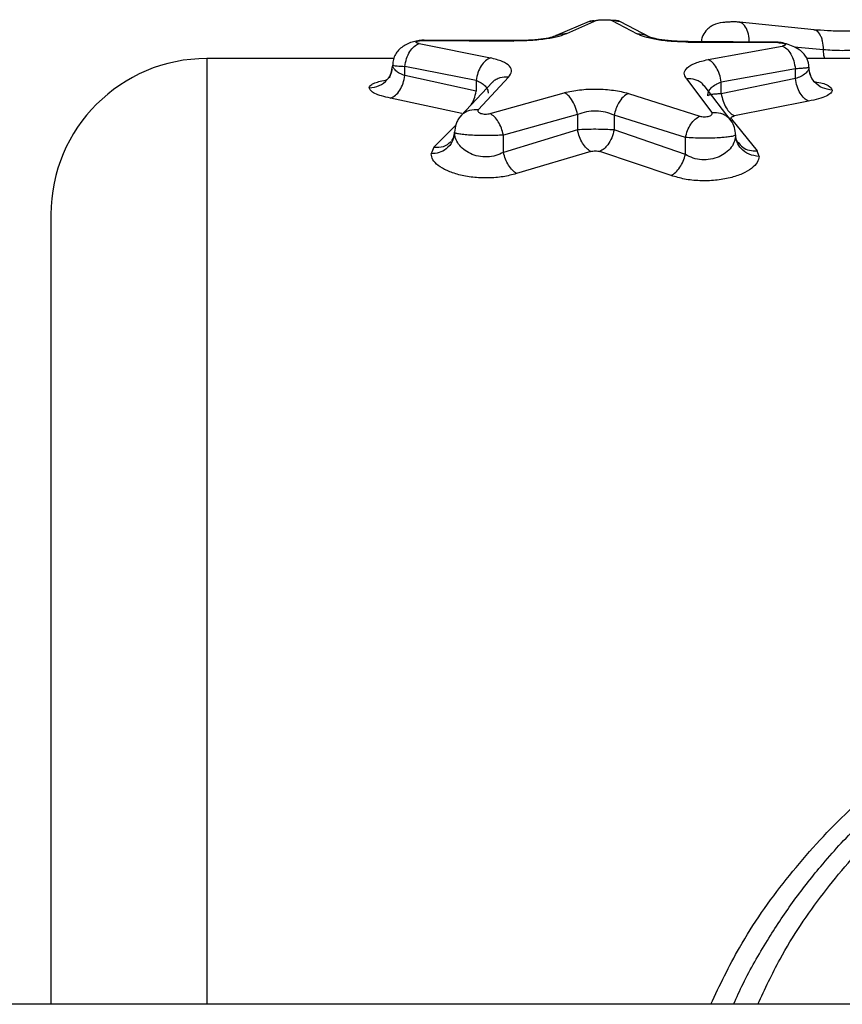
# Model space of a CAD drawing. Units: millimetres. Extents: x 17536 to 21419, y 42413 to 45574.
# Drawn here: x 19561 to 19614, y 44010 to 44073 of the extents above; entities that cross this region are included whole.
import ezdxf

# ---------------------------------------------------------------- set-up
doc = ezdxf.new("R2010")
doc.units = ezdxf.units.MM
doc.header["$LTSCALE"] = 200

msp = doc.modelspace()

# ---------------------------------------------------------------- linework, layer by layer
at = {"color": 7, "linetype": 'Continuous', "lineweight": 25}
for p, q in [((19595.989, 44072.306), (19597.919, 44073.151)), ((19598.87, 44073.148), (19600.499, 44072.283)), ((19597.421, 44073.075), (19595.314, 44072.171)), ((19601.313, 44072.066), (19599.421, 44073.05)), ((19607.053, 44073.011), (19606.835, 44073.048)), ((19611.831, 44072.548), (19607.056, 44073.036)), ((19592.608, 44071.851), (19586.85, 44071.885)), ((19586.519, 44071.654), (19591.085, 44070.744)), ((19586.837, 44071.858), (19592.596, 44071.823)), ((19603.76, 44071.753), (19609.518, 44071.717)), ((19609.531, 44071.749), (19603.772, 44071.785)), ((19605.036, 44070.634), (19609.787, 44071.501)), ((19584.895, 44070.699), (19572.918, 44070.699)), ((19617.948, 44070.699), (19611.357, 44070.699)), ((19584.772, 44069.997), (19584.824, 44070.282)), ((19590.17, 44069.299), (19585.604, 44070.192)), ((19585.604, 44069.606), (19585.604, 44070.192)), ((19610.635, 44070.042), (19605.884, 44069.192)), ((19610.635, 44069.409), (19610.635, 44070.042)), ((19590.17, 44068.596), (19585.604, 44069.606)), ((19590.319, 44067.423), (19592.248, 44069.509)), ((19603.658, 44069.402), (19605.287, 44067.246)), ((19610.635, 44069.409), (19605.884, 44068.445)), ((19611.63, 44069.583), (19611.534, 44069.854)), ((19591.225, 44069.183), (19589.179, 44067.012)), ((19590.17, 44069.299), (19590.17, 44068.596)), ((19606.528, 44066.703), (19604.786, 44068.967)), ((19605.884, 44068.445), (19605.884, 44069.192)), ((19589.255, 44067.165), (19584.69, 44068.156)), ((19591.072, 44067.172), (19595.824, 44068.51)), ((19599.937, 44068.466), (19604.502, 44067.01)), ((19611.483, 44067.962), (19606.732, 44067.016)), ((19596.672, 44067.107), (19591.921, 44065.794)), ((19596.672, 44067.107), (19596.672, 44066.124)), ((19603.588, 44065.634), (19599.022, 44067.064)), ((19599.022, 44067.064), (19599.022, 44066.118)), ((19606.547, 44066.813), (19606.515, 44066.885)), ((19606.547, 44066.813), (19608.182, 44064.785)), ((19588.76, 44065.7), (19588.603, 44065.415)), ((19588.79, 44065.969), (19588.726, 44065.706)), ((19596.672, 44066.124), (19591.921, 44064.681)), ((19591.921, 44064.681), (19591.921, 44065.794)), ((19603.588, 44064.552), (19599.022, 44066.118)), ((19603.588, 44064.552), (19603.588, 44065.634)), ((19587.468, 44065.007), (19587.29, 44064.588)), ((19606.946, 44065.321), (19606.837, 44065.537)), ((19597.52, 44064.74), (19592.769, 44063.323)), ((19602.673, 44063.197), (19598.107, 44064.733)), ((19608.307, 44064.427), (19608.182, 44064.785)), ((19800.868, 44010.049), (19154.968, 44010.049))]:
    msp.add_line(p, q, dxfattribs=at)
at = {"color": 1, "linetype": 'Continuous', "lineweight": 25}
for p, q in [((19597.423, 44073.067), (19597.919, 44073.151)), ((19603.772, 44071.762), (19603.76, 44071.753)), ((19609.531, 44071.727), (19609.518, 44071.717)), ((19612.442, 44071.263), (19610.568, 44071.434)), ((19572.918, 44070.699), (19572.918, 44010.049)), ((19587.468, 44065.007), (19588.869, 44066.419))]:
    msp.add_line(p, q, dxfattribs=at)
at = {"color": 7, "linetype": 'Continuous', "lineweight": 25}
msp.add_arc((19572.918, 44060.699), 10, 90, 180, dxfattribs=at)
for points, knots in [([(19597.919, 44073.151), (19597.941, 44073.157), (19597.984, 44073.168), (19598.102, 44073.18), (19598.245, 44073.189), (19598.404, 44073.191), (19598.561, 44073.188), (19598.7, 44073.178), (19598.813, 44073.165), (19598.851, 44073.154), (19598.87, 44073.148)], [0, 0, 0, 0, 0.125696, 0.250596, 0.375276, 0.49942, 0.623743, 0.748325, 0.873811, 1, 1, 1, 1]), ([(19597.725, 44073.118), (19597.665, 44073.113), (19597.525, 44073.102), (19597.459, 44073.085), (19597.421, 44073.075)], [0, 0, 0, 0, 0.4237, 1, 1, 1, 1]), ([(19599.425, 44073.051), (19599.387, 44073.062), (19599.321, 44073.083), (19599.175, 44073.098), (19599.113, 44073.105)], [0, 0, 0, 0, 0.573343, 1, 1, 1, 1]), ([(19607.066, 44073.034), (19606.976, 44073.039), (19606.803, 44073.049), (19606.505, 44073.046), (19606.231, 44073.032), (19605.822, 44072.989), (19605.503, 44072.929), (19605.126, 44072.702), (19604.868, 44072.452), (19604.654, 44072.133), (19604.62, 44071.878), (19604.607, 44071.779)], [0, 0, 0, 0, 0.097357, 0.187819, 0.271432, 0.347586, 0.573949, 0.654646, 0.764788, 0.908691, 1, 1, 1, 1]), ([(19615.436, 44072.565), (19615.164, 44072.536), (19614.621, 44072.476), (19613.652, 44072.447), (19612.676, 44072.468), (19612.111, 44072.522), (19611.828, 44072.549)], [0, 0, 0, 0, 0.250244, 0.49939, 0.749364, 1, 1, 1, 1]), ([(19586.851, 44071.883), (19586.741, 44071.875), (19586.514, 44071.858), (19586.148, 44071.781), (19585.789, 44071.657), (19585.465, 44071.478), (19585.193, 44071.249), (19584.988, 44070.97), (19584.853, 44070.646), (19584.836, 44070.403), (19584.827, 44070.282)], [0, 0, 0, 0, 0.1154197, 0.2380493, 0.3650095, 0.4937747, 0.623073, 0.75088, 0.8761204, 1, 1, 1, 1]), ([(19586.85, 44071.875), (19586.849, 44071.882), (19586.845, 44071.902), (19586.84, 44071.875), (19586.837, 44071.858)], [0, 0, 0, 0, 0.3722487, 1, 1, 1, 1]), ([(19595.989, 44072.306), (19595.835, 44072.242), (19595.528, 44072.112), (19594.71, 44071.95), (19593.706, 44071.839), (19592.965, 44071.828), (19592.596, 44071.823)], [0, 0, 0, 0, 0.251944, 0.50324, 0.752321, 1, 1, 1, 1]), ([(19595.314, 44072.171), (19595.204, 44072.127), (19594.983, 44072.038), (19594.352, 44071.929), (19593.545, 44071.855), (19592.922, 44071.852), (19592.608, 44071.851)], [0, 0, 0, 0, 0.2450443, 0.4937912, 0.7447421, 1, 1, 1, 1]), ([(19603.76, 44071.753), (19603.391, 44071.764), (19602.652, 44071.785), (19601.677, 44071.91), (19600.903, 44072.082), (19600.634, 44072.216), (19600.499, 44072.283)], [0, 0, 0, 0, 0.248153, 0.497775, 0.74854, 1, 1, 1, 1]), ([(19603.773, 44071.783), (19603.58, 44071.786), (19603.204, 44071.792), (19602.539, 44071.836), (19601.897, 44071.916), (19601.429, 44072.022), (19601.349, 44072.054), (19601.312, 44072.069)], [0, 0, 0, 0, 0.155673, 0.303247, 0.571003, 0.803554, 1, 1, 1, 1]), ([(19585.604, 44070.192), (19585.634, 44070.364), (19585.694, 44070.709), (19585.912, 44071.162), (19586.195, 44071.509), (19586.411, 44071.605), (19586.519, 44071.654)], [0, 0, 0, 0, 0.249984, 0.500038, 0.749985, 1, 1, 1, 1]), ([(19586.519, 44071.654), (19586.481, 44071.662), (19586.404, 44071.679), (19586.338, 44071.712), (19586.315, 44071.748), (19586.345, 44071.783), (19586.418, 44071.815), (19586.534, 44071.839), (19586.678, 44071.855), (19586.784, 44071.857), (19586.837, 44071.858)], [0, 0, 0, 0, 0.124349, 0.249826, 0.37591, 0.50184, 0.628733, 0.752362, 0.876636, 1, 1, 1, 1]), ([(19609.518, 44071.717), (19609.571, 44071.716), (19609.677, 44071.713), (19609.817, 44071.694), (19609.926, 44071.667), (19609.991, 44071.633), (19610.013, 44071.597), (19609.981, 44071.56), (19609.908, 44071.526), (19609.827, 44071.51), (19609.787, 44071.501)], [0, 0, 0, 0, 0.123353, 0.247703, 0.371427, 0.498395, 0.624446, 0.750274, 0.875689, 1, 1, 1, 1]), ([(19611.501, 44070.139), (19611.497, 44070.216), (19611.49, 44070.383), (19611.396, 44070.725), (19611.176, 44071.042), (19610.798, 44071.332), (19610.399, 44071.533), (19610.018, 44071.656), (19609.722, 44071.722), (19609.595, 44071.738), (19609.531, 44071.745)], [0, 0, 0, 0, 0.076832, 0.167198, 0.398059, 0.537657, 0.688971, 0.846081, 0.924013, 1, 1, 1, 1]), ([(19609.787, 44071.501), (19609.886, 44071.452), (19610.085, 44071.352), (19610.346, 44071.004), (19610.549, 44070.555), (19610.606, 44070.213), (19610.635, 44070.042)], [0, 0, 0, 0, 0.249999, 0.499956, 0.750017, 1, 1, 1, 1]), ([(19614.776, 44071.273), (19614.606, 44071.255), (19614.256, 44071.218), (19613.624, 44071.198), (19612.984, 44071.211), (19612.62, 44071.246), (19612.442, 44071.263)], [0, 0, 0, 0, 0.242307, 0.497726, 0.755735, 1, 1, 1, 1]), ([(19591.085, 44070.744), (19590.979, 44070.692), (19590.767, 44070.588), (19590.487, 44070.243), (19590.268, 44069.801), (19590.203, 44069.466), (19590.17, 44069.299)], [0, 0, 0, 0, 0.250015, 0.499969, 0.750026, 1, 1, 1, 1]), ([(19592.248, 44069.509), (19592.339, 44069.628), (19592.52, 44069.866), (19592.362, 44070.214), (19591.907, 44070.523), (19591.358, 44070.671), (19591.085, 44070.744)], [0, 0, 0, 0, 0.250394, 0.501431, 0.751972, 1, 1, 1, 1]), ([(19603.658, 44069.402), (19603.586, 44069.523), (19603.444, 44069.767), (19603.66, 44070.116), (19604.171, 44070.422), (19604.748, 44070.564), (19605.036, 44070.634)], [0, 0, 0, 0, 0.250658, 0.501745, 0.752153, 1, 1, 1, 1]), ([(19605.884, 44069.192), (19605.852, 44069.357), (19605.789, 44069.689), (19605.587, 44070.129), (19605.328, 44070.475), (19605.133, 44070.581), (19605.036, 44070.634)], [0, 0, 0, 0, 0.249963, 0.499929, 0.749771, 1, 1, 1, 1]), ([(19584.794, 44069.996), (19584.771, 44069.918), (19584.722, 44069.757), (19584.647, 44069.597), (19584.61, 44069.511), (19584.645, 44069.493), (19584.655, 44069.488)], [0, 0, 0, 0, 0.263906, 0.549794, 0.872228, 1, 1, 1, 1]), ([(19585.604, 44069.606), (19585.489, 44069.652), (19585.256, 44069.744), (19585.014, 44069.918), (19584.854, 44070.102), (19584.834, 44070.222), (19584.824, 44070.282)], [0, 0, 0, 0, 0.245941, 0.496842, 0.748606, 1, 1, 1, 1]), ([(19584.824, 44070.282), (19584.84, 44070.271), (19584.871, 44070.251), (19585.118, 44070.22), (19585.421, 44070.202), (19585.604, 44070.192)], [0, 0, 0, 0, 0.314637, 0.586482, 1, 1, 1, 1]), ([(19611.504, 44070.14), (19611.503, 44070.116), (19611.499, 44070.05), (19611.445, 44069.917), (19611.289, 44069.736), (19611.013, 44069.552), (19610.754, 44069.454), (19610.635, 44069.409)], [0, 0, 0, 0, 0.088148, 0.251602, 0.503278, 0.772664, 1, 1, 1, 1]), ([(19611.504, 44070.14), (19611.487, 44070.128), (19611.454, 44070.106), (19611.22, 44070.078), (19610.945, 44070.057), (19610.731, 44070.047), (19610.635, 44070.042)], [0, 0, 0, 0, 0.313181, 0.584324, 0.813276, 1, 1, 1, 1]), ([(19613.004, 44068.679), (19612.785, 44068.708), (19612.346, 44068.765), (19611.85, 44069.151), (19611.558, 44069.634), (19611.522, 44069.971), (19611.504, 44070.14)], [0, 0, 0, 0, 0.279566, 0.558911, 0.779226, 1, 1, 1, 1]), ([(19584.69, 44068.156), (19584.796, 44068.207), (19585.009, 44068.309), (19585.29, 44068.654), (19585.509, 44069.099), (19585.572, 44069.437), (19585.604, 44069.606)], [0, 0, 0, 0, 0.249945, 0.499903, 0.749727, 1, 1, 1, 1]), ([(19611.483, 44067.962), (19611.386, 44068.015), (19611.19, 44068.121), (19610.931, 44068.466), (19610.728, 44068.908), (19610.666, 44069.242), (19610.635, 44069.409)], [0, 0, 0, 0, 0.249939, 0.49991, 0.749746, 1, 1, 1, 1]), ([(19584.69, 44068.156), (19584.489, 44068.201), (19584.087, 44068.292), (19583.665, 44068.462), (19583.38, 44068.64), (19583.342, 44068.759), (19583.324, 44068.818)], [0, 0, 0, 0, 0.2506476, 0.5013058, 0.7513499, 1, 1, 1, 1]), ([(19590.17, 44069.299), (19590.282, 44069.251), (19590.518, 44069.148), (19590.754, 44068.953), (19590.919, 44068.725), (19590.939, 44068.561), (19590.95, 44068.471)], [0, 0, 0, 0, 0.233557, 0.491557, 0.722617, 1, 1, 1, 1]), ([(19595.824, 44068.51), (19596.143, 44068.578), (19596.779, 44068.714), (19597.905, 44068.762), (19599.016, 44068.688), (19599.63, 44068.541), (19599.937, 44068.466)], [0, 0, 0, 0, 0.250686, 0.500311, 0.74981, 1, 1, 1, 1]), ([(19605.015, 44068.311), (19605.027, 44068.409), (19605.051, 44068.587), (19605.234, 44068.832), (19605.498, 44069.037), (19605.76, 44069.142), (19605.884, 44069.192)], [0, 0, 0, 0, 0.279723, 0.509283, 0.766828, 1, 1, 1, 1]), ([(19596.672, 44067.107), (19596.63, 44067.281), (19596.547, 44067.63), (19596.321, 44068.054), (19596.073, 44068.357), (19595.907, 44068.459), (19595.824, 44068.51)], [0, 0, 0, 0, 0.279731, 0.559365, 0.77959, 1, 1, 1, 1]), ([(19599.937, 44068.466), (19599.822, 44068.399), (19599.593, 44068.266), (19599.317, 44067.89), (19599.12, 44067.477), (19599.055, 44067.202), (19599.022, 44067.064)], [0, 0, 0, 0, 0.2799759, 0.5594998, 0.7797809, 1, 1, 1, 1]), ([(19605.884, 44068.445), (19605.784, 44068.438), (19605.565, 44068.424), (19605.289, 44068.395), (19605.063, 44068.357), (19605.031, 44068.327), (19605.015, 44068.311)], [0, 0, 0, 0, 0.195199, 0.426951, 0.695272, 1, 1, 1, 1]), ([(19605.884, 44068.445), (19605.917, 44068.282), (19605.983, 44067.958), (19606.187, 44067.527), (19606.444, 44067.185), (19606.636, 44067.072), (19606.732, 44067.016)], [0, 0, 0, 0, 0.250223, 0.500061, 0.750022, 1, 1, 1, 1]), ([(19613.004, 44068.679), (19612.985, 44068.613), (19612.945, 44068.483), (19612.631, 44068.287), (19612.153, 44068.105), (19611.707, 44068.01), (19611.483, 44067.962)], [0, 0, 0, 0, 0.2482597, 0.4977705, 0.7487728, 1, 1, 1, 1]), ([(19589.174, 44067.009), (19589.115, 44066.93), (19588.998, 44066.775), (19588.836, 44066.429), (19588.809, 44066.153), (19588.791, 44065.972)], [0, 0, 0, 0, 0.258948, 0.512794, 1, 1, 1, 1]), ([(19590.319, 44067.423), (19590.306, 44067.402), (19590.28, 44067.36), (19590.301, 44067.294), (19590.359, 44067.233), (19590.465, 44067.182), (19590.603, 44067.146), (19590.765, 44067.13), (19590.932, 44067.138), (19591.025, 44067.161), (19591.072, 44067.172)], [0, 0, 0, 0, 0.125349, 0.252212, 0.37953, 0.503235, 0.628224, 0.751652, 0.875683, 1, 1, 1, 1]), ([(19591.921, 44065.794), (19591.882, 44065.944), (19591.806, 44066.246), (19591.601, 44066.652), (19591.35, 44066.986), (19591.165, 44067.11), (19591.072, 44067.172)], [0, 0, 0, 0, 0.249984, 0.500033, 0.750018, 1, 1, 1, 1]), ([(19599.022, 44067.064), (19598.845, 44067.138), (19598.501, 44067.281), (19597.862, 44067.354), (19597.214, 44067.306), (19596.856, 44067.174), (19596.672, 44067.107)], [0, 0, 0, 0, 0.25705, 0.500673, 0.743395, 1, 1, 1, 1]), ([(19603.588, 44065.634), (19603.628, 44065.785), (19603.71, 44066.087), (19603.93, 44066.494), (19604.201, 44066.827), (19604.402, 44066.949), (19604.502, 44067.01)], [0, 0, 0, 0, 0.249974, 0.49996, 0.749821, 1, 1, 1, 1]), ([(19604.502, 44067.01), (19604.548, 44066.997), (19604.637, 44066.971), (19604.803, 44066.96), (19604.967, 44066.971), (19605.11, 44067.005), (19605.222, 44067.055), (19605.289, 44067.115), (19605.317, 44067.181), (19605.297, 44067.224), (19605.287, 44067.246)], [0, 0, 0, 0, 0.125793, 0.248389, 0.372033, 0.496561, 0.620554, 0.747815, 0.874199, 1, 1, 1, 1]), ([(19606.515, 44066.885), (19606.517, 44066.898), (19606.523, 44066.923), (19606.569, 44066.959), (19606.636, 44066.992), (19606.7, 44067.008), (19606.732, 44067.016)], [0, 0, 0, 0, 0.247423, 0.499122, 0.752936, 1, 1, 1, 1]), ([(19606.806, 44065.805), (19606.794, 44065.963), (19606.771, 44066.286), (19606.605, 44066.572), (19606.52, 44066.719)], [0, 0, 0, 0, 0.489162, 1, 1, 1, 1]), ([(19591.921, 44064.681), (19591.763, 44064.604), (19591.455, 44064.454), (19590.879, 44064.37), (19590.304, 44064.417), (19589.779, 44064.593), (19589.349, 44064.869), (19589.031, 44065.208), (19588.828, 44065.584), (19588.803, 44065.841), (19588.79, 44065.969)], [0, 0, 0, 0, 0.12206, 0.239875, 0.357116, 0.477054, 0.602676, 0.733219, 0.866284, 1, 1, 1, 1]), ([(19591.921, 44065.794), (19591.76, 44065.784), (19591.436, 44065.764), (19590.879, 44065.754), (19590.318, 44065.759), (19589.8, 44065.782), (19589.361, 44065.817), (19589.035, 44065.862), (19588.83, 44065.914), (19588.804, 44065.951), (19588.791, 44065.969)], [0, 0, 0, 0, 0.126861, 0.255855, 0.384279, 0.511733, 0.637557, 0.76006, 0.880381, 1, 1, 1, 1]), ([(19599.022, 44066.118), (19598.844, 44066.129), (19598.487, 44066.152), (19597.855, 44066.162), (19597.221, 44066.156), (19596.855, 44066.135), (19596.672, 44066.124)], [0, 0, 0, 0, 0.251191, 0.501426, 0.750946, 1, 1, 1, 1]), ([(19597.52, 44064.74), (19597.427, 44064.801), (19597.241, 44064.924), (19596.99, 44065.259), (19596.785, 44065.669), (19596.71, 44065.973), (19596.672, 44066.124)], [0, 0, 0, 0, 0.250059, 0.499994, 0.749933, 1, 1, 1, 1]), ([(19599.022, 44066.118), (19598.977, 44065.946), (19598.885, 44065.604), (19598.641, 44065.188), (19598.374, 44064.888), (19598.196, 44064.785), (19598.107, 44064.733)], [0, 0, 0, 0, 0.279973, 0.559513, 0.779783, 1, 1, 1, 1]), ([(19606.807, 44065.806), (19606.794, 44065.671), (19606.767, 44065.404), (19606.549, 44065.004), (19606.212, 44064.658), (19605.754, 44064.381), (19605.219, 44064.216), (19604.63, 44064.186), (19604.055, 44064.3), (19603.749, 44064.465), (19603.588, 44064.552)], [0, 0, 0, 0, 0.134321, 0.267968, 0.40669, 0.522436, 0.645679, 0.75868, 0.873312, 1, 1, 1, 1]), ([(19606.807, 44065.806), (19606.785, 44065.782), (19606.745, 44065.738), (19606.458, 44065.682), (19606.116, 44065.641), (19605.705, 44065.609), (19605.215, 44065.591), (19604.644, 44065.588), (19604.074, 44065.601), (19603.75, 44065.623), (19603.588, 44065.634)], [0, 0, 0, 0, 0.151553, 0.28348, 0.395775, 0.488388, 0.614659, 0.741942, 0.870351, 1, 1, 1, 1]), ([(19608.307, 44064.427), (19608.088, 44064.454), (19607.649, 44064.509), (19607.153, 44064.873), (19606.861, 44065.329), (19606.825, 44065.647), (19606.807, 44065.806)], [0, 0, 0, 0, 0.279566, 0.558913, 0.779215, 1, 1, 1, 1]), ([(19592.769, 44063.323), (19592.487, 44063.247), (19591.929, 44063.097), (19590.939, 44063.02), (19589.955, 44063.063), (19589.041, 44063.233), (19588.282, 44063.502), (19587.718, 44063.836), (19587.358, 44064.208), (19587.312, 44064.461), (19587.29, 44064.588)], [0, 0, 0, 0, 0.127163, 0.251575, 0.377709, 0.502941, 0.628052, 0.75284, 0.876693, 1, 1, 1, 1]), ([(19592.769, 44063.323), (19592.677, 44063.387), (19592.494, 44063.515), (19592.246, 44063.844), (19592.04, 44064.241), (19591.96, 44064.534), (19591.921, 44064.681)], [0, 0, 0, 0, 0.249982, 0.4999496, 0.7498363, 1, 1, 1, 1]), ([(19597.52, 44064.74), (19597.565, 44064.75), (19597.656, 44064.771), (19597.817, 44064.778), (19597.975, 44064.767), (19598.063, 44064.744), (19598.107, 44064.733)], [0, 0, 0, 0, 0.249498, 0.499619, 0.750465, 1, 1, 1, 1]), ([(19602.673, 44063.197), (19602.772, 44063.26), (19602.971, 44063.385), (19603.239, 44063.713), (19603.461, 44064.111), (19603.546, 44064.405), (19603.588, 44064.552)], [0, 0, 0, 0, 0.2499934, 0.4999552, 0.7498291, 1, 1, 1, 1]), ([(19608.307, 44064.427), (19608.283, 44064.295), (19608.233, 44064.032), (19607.853, 44063.645), (19607.269, 44063.298), (19606.465, 44063.031), (19605.523, 44062.868), (19604.503, 44062.838), (19603.504, 44062.948), (19602.95, 44063.114), (19602.673, 44063.197)], [0, 0, 0, 0, 0.123659, 0.247941, 0.374013, 0.497162, 0.623002, 0.748468, 0.87453, 1, 1, 1, 1]), ([(19562.918, 44060.699), (19562.918, 44060.587), (19562.918, 44060.365), (19562.918, 44058.571), (19562.918, 44055.743), (19562.918, 44051.822), (19562.918, 44046.904), (19562.918, 44041.065), (19562.918, 44034.407), (19562.918, 44027.05), (19562.918, 44019.087), (19562.918, 44013.352), (19562.918, 44010.256), (19562.918, 44010.049)], [0, 0, 0, 0, 0.099289, 0.198577, 0.297866, 0.397156, 0.496445, 0.595733, 0.695022, 0.79431, 0.893599, 0.992888, 1, 1, 1, 1]), ([(19606.671, 44010.049), (19606.871, 44010.492), (19607.509, 44011.906), (19608.771, 44014.091), (19610.435, 44016.605), (19612.36, 44019.077), (19614.518, 44021.432), (19616.903, 44023.636), (19619.375, 44025.589), (19622.021, 44027.357), (19624.735, 44028.87), (19627.401, 44030.102), (19629.976, 44031.079), (19632.497, 44031.846), (19635.46, 44032.543), (19638.923, 44033.065), (19642.466, 44033.243), (19645.569, 44033.14), (19648.219, 44032.876), (19650.59, 44032.478), (19652.7, 44032), (19654.572, 44031.481), (19656.471, 44030.851), (19658.874, 44029.917), (19661.85, 44028.507), (19665.187, 44026.507), (19668.362, 44024.144), (19671.309, 44021.472), (19673.905, 44018.597), (19676.231, 44015.432), (19677.962, 44012.641), (19678.838, 44010.727), (19679.149, 44010.049)], [0, 0, 0, 0, 0.016, 0.051095, 0.083396, 0.116096, 0.155447, 0.189927, 0.224509, 0.260581, 0.2958, 0.327573, 0.357577, 0.386341, 0.413884, 0.456849, 0.499999, 0.528656, 0.557426, 0.586341, 0.606817, 0.627991, 0.649872, 0.672468, 0.712832, 0.758626, 0.801597, 0.844743, 0.891388, 0.930694, 0.975453, 1, 1, 1, 1])]:
    msp.add_open_spline(points, degree=3, knots=knots, dxfattribs=at)
at = {"color": 1, "linetype": 'Continuous', "lineweight": 25}
for points, knots in [([(19599.421, 44073.05), (19599.42, 44073.05), (19599.261, 44073.153), (19599.065, 44073.151), (19598.87, 44073.148)], [0, 0, 0, 0, 0.001323, 1, 1, 1, 1]), ([(19607.687, 44071.698), (19607.676, 44071.893), (19607.653, 44072.283), (19607.455, 44072.738), (19607.239, 44072.993), (19607.09, 44073.007), (19607.053, 44073.011)], [0, 0, 0, 0, 0.299782, 0.599786, 0.89951, 1, 1, 1, 1]), ([(19612.442, 44071.263), (19612.431, 44071.455), (19612.413, 44071.745), (19612.306, 44072.067), (19612.163, 44072.329), (19611.998, 44072.517), (19611.857, 44072.524), (19611.828, 44072.526)], [0, 0, 0, 0, 0.306408, 0.460021, 0.613214, 0.918891, 1, 1, 1, 1]), ([(19595.324, 44072.168), (19595.364, 44072.189), (19595.566, 44072.296), (19595.801, 44072.302), (19595.989, 44072.306)], [0, 0, 0, 0, 0.2005516, 1, 1, 1, 1]), ([(19600.499, 44072.283), (19600.692, 44072.277), (19600.981, 44072.269), (19601.208, 44072.106), (19601.284, 44072.051)], [0, 0, 0, 0, 0.6666731, 1, 1, 1, 1]), ([(19592.596, 44071.823), (19592.598, 44071.84), (19592.603, 44071.867), (19592.607, 44071.849), (19592.608, 44071.843)], [0, 0, 0, 0, 0.666342, 1, 1, 1, 1]), ([(19612.523, 44070.699), (19612.514, 44070.724), (19612.453, 44070.883), (19612.447, 44071.089), (19612.442, 44071.263)], [0, 0, 0, 0, 0.155893, 1, 1, 1, 1]), ([(19583.324, 44068.818), (19583.544, 44068.847), (19583.983, 44068.905), (19584.472, 44069.293), (19584.731, 44069.687), (19584.763, 44069.926), (19584.772, 44069.997)], [0, 0, 0, 0, 0.320131, 0.640021, 0.892298, 1, 1, 1, 1]), ([(19592.248, 44069.509), (19592.06, 44069.509), (19591.778, 44069.51), (19591.458, 44069.356), (19591.288, 44069.266), (19591.233, 44069.186), (19591.229, 44069.18)], [0, 0, 0, 0, 0.488431, 0.733432, 0.977828, 1, 1, 1, 1]), ([(19604.768, 44068.953), (19604.74, 44068.996), (19604.665, 44069.115), (19604.463, 44069.239), (19604.134, 44069.393), (19603.848, 44069.398), (19603.658, 44069.402)], [0, 0, 0, 0, 0.123965, 0.342912, 0.562409, 1, 1, 1, 1]), ([(19583.324, 44068.818), (19583.338, 44068.868), (19583.367, 44068.967), (19583.58, 44069.103), (19583.925, 44069.22), (19584.21, 44069.301), (19584.429, 44069.325), (19584.451, 44069.328)], [0, 0, 0, 0, 0.241477, 0.484515, 0.729417, 0.972079, 1, 1, 1, 1]), ([(19611.849, 44069.208), (19611.905, 44069.201), (19612.333, 44069.148), (19612.827, 44068.968), (19612.945, 44068.775), (19613.004, 44068.679)], [0, 0, 0, 0, 0.070873, 0.537475, 1, 1, 1, 1]), ([(19589.861, 44067.736), (19589.929, 44067.858), (19590.074, 44068.12), (19590.136, 44068.431), (19590.17, 44068.596)], [0, 0, 0, 0, 0.4690239, 1, 1, 1, 1]), ([(19589.194, 44066.989), (19589.23, 44067.044), (19589.312, 44067.171), (19589.523, 44067.295), (19589.849, 44067.432), (19590.131, 44067.427), (19590.319, 44067.423)], [0, 0, 0, 0, 0.1586, 0.368836, 0.57968, 1, 1, 1, 1]), ([(19605.287, 44067.246), (19605.477, 44067.246), (19605.763, 44067.246), (19606.096, 44067.105), (19606.342, 44066.95), (19606.446, 44066.784), (19606.504, 44066.692)], [0, 0, 0, 0, 0.381666, 0.573133, 0.764028, 1, 1, 1, 1]), ([(19588.726, 44065.706), (19588.707, 44065.595), (19588.655, 44065.283), (19588.298, 44064.909), (19587.808, 44064.639), (19587.463, 44064.605), (19587.29, 44064.588)], [0, 0, 0, 0, 0.177091, 0.496167, 0.748155, 1, 1, 1, 1]), ([(19587.468, 44065.007), (19587.679, 44065.006), (19588.101, 44065.004), (19588.41, 44065.251), (19588.565, 44065.374)], [0, 0, 0, 0, 0.5002, 1, 1, 1, 1]), ([(19606.964, 44065.341), (19607.054, 44065.22), (19607.235, 44064.975), (19607.686, 44064.787), (19608.017, 44064.786), (19608.182, 44064.785)], [0, 0, 0, 0, 0.326496, 0.663354, 1, 1, 1, 1]), ([(19605.208, 44010.049), (19605.795, 44011.277), (19607.153, 44014.121), (19609.982, 44018.13), (19613.509, 44022.087), (19617.538, 44025.554), (19621.994, 44028.49), (19626.44, 44030.66), (19630.698, 44032.176), (19634.682, 44033.172), (19638.759, 44033.775), (19642.902, 44033.974), (19647.045, 44033.778), (19651.121, 44033.179), (19655.104, 44032.188), (19659.355, 44030.676), (19663.796, 44028.514), (19668.251, 44025.59), (19672.285, 44022.13), (19675.823, 44018.17), (19678.667, 44014.147), (19680.036, 44011.288), (19680.629, 44010.049)], [0, 0, 0, 0, 0.043162, 0.099938, 0.156779, 0.213881, 0.271176, 0.328135, 0.371459, 0.414007, 0.456896, 0.499837, 0.542764, 0.58564, 0.62816, 0.671418, 0.728245, 0.785444, 0.842533, 0.899473, 0.95644, 1, 1, 1, 1]), ([(19608.235, 44010.049), (19608.688, 44011.028), (19609.855, 44013.549), (19612.362, 44017.218), (19615.629, 44021.032), (19619.367, 44024.369), (19623.5, 44027.202), (19627.619, 44029.292), (19631.577, 44030.756), (19635.275, 44031.714), (19639.066, 44032.301), (19642.911, 44032.492), (19646.759, 44032.299), (19650.554, 44031.719), (19654.25, 44030.758), (19658.212, 44029.294), (19662.333, 44027.203), (19666.472, 44024.37), (19670.204, 44021.031), (19673.475, 44017.22), (19675.982, 44013.549), (19677.147, 44011.028), (19677.6, 44010.049)], [0, 0, 0, 0, 0.0369771, 0.0952608, 0.1533262, 0.2114936, 0.2694208, 0.3270417, 0.3704177, 0.4136653, 0.4567046, 0.499897, 0.5431549, 0.5863303, 0.6294686, 0.6727613, 0.7307354, 0.7884466, 0.8466478, 0.9047788, 0.9629951, 1, 1, 1, 1])]:
    msp.add_open_spline(points, degree=3, knots=knots, dxfattribs=at)

doc.saveas('drawing.dxf')
